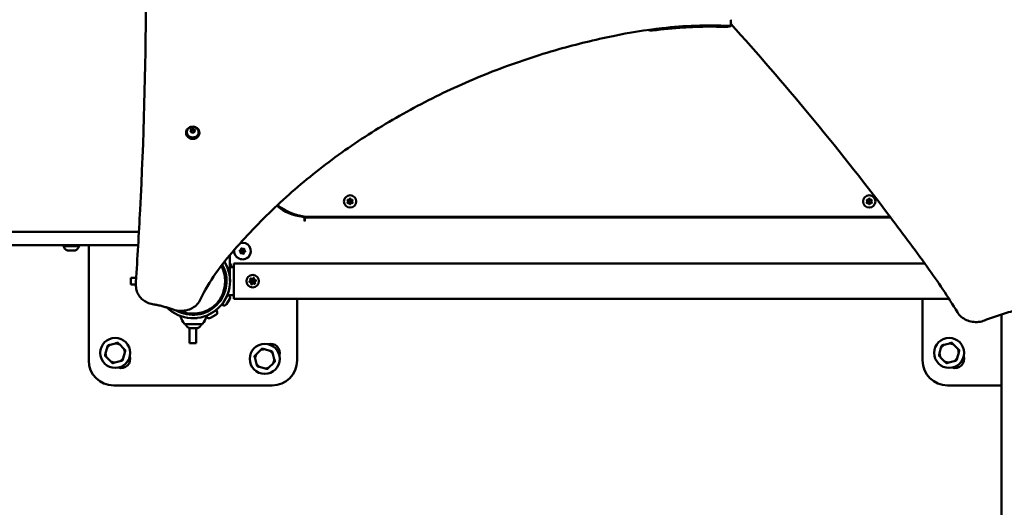
# Model space of a CAD drawing. Units: millimetres. Extents: x -16664 to 11631, y 0 to 10577.
# Drawn here: x -11999 to -10818, y 6390 to 6975 of the extents above; entities that cross this region are included whole.
import ezdxf

# ---------------------------------------------------------------- set-up
doc = ezdxf.new("R2010")
doc.units = ezdxf.units.MM
doc.layers.add('MD_Visible', color=7, linetype='Continuous', lineweight=50)
doc.styles.get("Standard").update_dxf_attribs({"font": 'arial.ttf'})
doc.dimstyles.new('ISO-25', dxfattribs={"dimtxt": 180, "dimasz": 120, "dimexe": 1.25, "dimexo": 0.625, "dimgap": 60, "dimtad": 1, "dimtoh": 1, "dimdec": 0, "dimlfac": 0.1, "dimrnd": 10, "dimtxsty": 'Standard', "dimcen": 0, "dimse1": 1, "dimse2": 1, "dimadec": 0, "dimazin": 0, "dimtfac": 1, "dimtdec": 0, "dimtmove": 1, "dimatfit": 3, "dimfxl": 1, "dimarcsym": 0})

# ---------------------------------------------------------------- blocks, each defined once
blk = doc.blocks.new('CustomObjectsInViewport8_0')
at = {"layer": 'MD_Visible'}
for p, q in [((4075.3, 1600), (4075.3, 1604)), ((4076.7, 1598.8), (4076.2, 1598.5)), ((4076.8, 1598.9), (4076.8, 1598.9)), ((4077.7, 1602), (4077.7, 1602)), ((4079, 1600.4), (4079, 1600.4)), ((3422, 1470.2), (3422, 1469.4)), ((3423, 1470.7), (3423, 1470.2)), ((3427.1, 1472.5), (3428.6, 1474.6)), ((3428.4, 1470.3), (3427.1, 1472.5)), ((3431.3, 1470.2), (3428.4, 1470.3)), ((3428.6, 1474.6), (3431.5, 1474.5)), ((3428.6, 1473.3), (3428.6, 1474.6)), ((3432.8, 1472.3), (3431.3, 1470.2)), ((3431.5, 1474.5), (3432.8, 1472.3)), ((3431.5, 1473.2), (3431.5, 1474.5)), ((3437, 1470.7), (3437, 1470.2)), ((3438, 1470.2), (3438, 1469.4)), ((3555.2, 1371.1), (3555.2, 1370.1)), ((3563.8, 1367.1), (3563.8, 1364.2)), ((3563.8, 1364.2), (3564.3, 1363.9)), ((3564.3, 1369.4), (3564.3, 1368.2)), ((3564.3, 1368.2), (4266.9, 1368.2)), ((3564.3, 1368.2), (3564.3, 1364.2)), ((3564.3, 1363.9), (3564.3, 1364.2)), ((3572, 1368.9), (4266.4, 1368.9)), ((4266.5, 1368.9), (4266.5, 1368.9)), ((4267, 1368.2), (4267, 1368.2)), ((4269.5, 1368.9), (4269.5, 1368.9)), ((4270, 1368.2), (4270, 1368.2)), ((3169.7, 1350.9), (3293.7, 1350.9)), ((3365.4, 1350.9), (3293.7, 1350.9)), ((3293.7, 1334.9), (3169.7, 1334.9)), ((3293.7, 1334.9), (3364.5, 1334.9)), ((3305.2, 1196.9), (3305.2, 1334.9)), ((3293.8, 1333.7), (3274.8, 1333.7)), ((3289.1, 1328.7), (3279.6, 1328.7)), ((3474.6, 1323.3), (3474.6, 1291.9)), ((3524.4, 1313.1), (3479.4, 1313.1)), ((3479.4, 1313.1), (3479.4, 1309.9)), ((3479.4, 1313.1), (3524.4, 1313.1)), ((4307.7, 1313.1), (3524.4, 1313.1)), ((3474.6, 1308.8), (3479.4, 1308.8)), ((3479.4, 1309.9), (3479.4, 1309.9)), ((3355.7, 1295.9), (3362.2, 1295.9)), ((3355.7, 1287.9), (3355.7, 1295.9)), ((3361.9, 1287.9), (3355.7, 1287.9)), ((3361.9, 1285.8), (3361.9, 1289.8)), ((3468.7, 1291.6), (3468.7, 1289.1)), ((3465.2, 1263.6), (3472.2, 1275.7)), ((3473.1, 1275.2), (3472.2, 1275.7)), ((3466.1, 1263.1), (3465.2, 1263.6)), ((3470.6, 1264.3), (3474.3, 1270.6)), ((3471.3, 1275.1), (3471.8, 1275.1)), ((3473.3, 1275.1), (3479.4, 1275.1)), ((3479.4, 1274), (3479.4, 1270.7)), ((3479.4, 1274), (3479.4, 1274)), ((3479.4, 1270.7), (3524.4, 1270.7)), ((3479.4, 1270.7), (3524.4, 1270.7)), ((4336, 1270.7), (3524.4, 1270.7)), ((3555.2, 1270.7), (3555.2, 1196.9)), ((4305.2, 1196.9), (4305.2, 1270.7)), ((4336, 1270.7), (4336.9, 1270.7)), ((4336, 1270.7), (4336.9, 1270.7)), ((4339.5, 1270.7), (4339.5, 1270.7)), ((4339.5, 1270.7), (4339.5, 1270.7)), ((3446.6, 1250.1), (3458.4, 1256.9)), ((3456.6, 1262.9), (3456.6, 1261.4)), ((3459, 1256), (3458.4, 1256.9)), ((4399.8, 432.2), (4399.8, 1252.1)), ((3420.5, 1240.4), (3441.3, 1240.4)), ((3440.4, 1240.4), (3421.4, 1240.4)), ((3432.2, 1247.3), (3432.2, 1247.3)), ((3432.2, 1247.3), (3432.2, 1247.3)), ((3432.4, 1247.3), (3432.3, 1247.3)), ((3433.2, 1247.3), (3433.2, 1247.4)), ((3433.2, 1247.4), (3433.2, 1247.4)), ((3433.3, 1247.4), (3433.4, 1247.4)), ((3433.3, 1247.3), (3433.3, 1247.4)), ((3433.4, 1247.3), (3433.4, 1247.4)), ((3433.4, 1247.3), (3433.4, 1247.4)), ((3434.6, 1247.5), (3434.6, 1247.5)), ((3434.6, 1247.5), (3434.6, 1247.5)), ((3446.8, 1249), (3446.6, 1249.4)), ((3451.4, 1247.8), (3457.7, 1251.4)), ((3435.6, 1235.4), (3426.1, 1235.4)), ((3426.2, 1217.5), (3426.2, 1235.4)), ((3434.2, 1235.4), (3434.2, 1217.5)), ((3337.4, 1217.3), (3330.9, 1215.6)), ((3434.2, 1217.5), (3426.2, 1217.5)), ((4337.4, 1217.3), (4330.9, 1215.6)), ((3327.2, 1211.9), (3325.5, 1205.4)), ((3347.1, 1211.2), (3342.4, 1215.9)), ((3346.7, 1199.7), (3348.5, 1206.2)), ((3510.9, 1208.9), (3506.1, 1204.1)), ((3522.4, 1208.5), (3515.9, 1210.2)), ((3527.8, 1198.3), (3526, 1204.8)), ((4327.2, 1211.9), (4325.5, 1205.4)), ((4347.1, 1211.2), (4342.4, 1215.9)), ((4346.7, 1199.7), (4348.5, 1206.2)), ((3326.8, 1200.4), (3331.6, 1195.6)), ((3336.6, 1194.3), (3343.1, 1196)), ((3504.8, 1199.1), (3506.5, 1192.6)), ((3521.7, 1188.6), (3526.4, 1193.3)), ((4326.8, 1200.4), (4331.6, 1195.6)), ((4336.6, 1194.3), (4343.1, 1196)), ((3510.2, 1189), (3516.7, 1187.2)), ((3525.2, 1166.9), (3335.2, 1166.9)), ((4399.8, 1166.9), (4335.2, 1166.9))]:
    blk.add_line(p, q, dxfattribs=at)
at = {"layer": 'MD_Visible', "extrusion": (0, 0, -1)}
for centre in [(-3618.7, 1387.5), (-4241.2, 1387.5), (-3501.9, 1291.9)]:
    blk.add_circle(centre, 7.44, dxfattribs=at)
at = {"layer": 'MD_Visible'}
for centre, radius in [((3618.7, 1387.5), 1.5), ((4241.2, 1387.5), 1.5), ((3489.6, 1328), 1.5), ((3501.9, 1291.9), 1.5), ((3337, 1205.8), 18), ((3516.3, 1198.7), 18), ((4337, 1205.8), 18)]:
    blk.add_circle(centre, radius, dxfattribs=at)
at = {"layer": 'MD_Visible', "extrusion": (0, 0, -1)}
for centre, radius, start, end in [((-4073.3, 1600), 2, 180, 272.8269), ((-4073.3, 1604), 2, 138.0453, 180), ((-3567.5, 1425.3), 56.5, 310.736, 310.7364), ((-3567.5, 1425.3), 56.5, 275.6499, 310.5963), ((-3616.3, 1388.9), 0.647, 313.5044, 106.4956), ((-3616.3, 1386.1), 0.647, 253.5044, 46.4956), ((-3618.7, 1390.3), 0.647, 13.5044, 166.4956), ((-3618.7, 1384.8), 0.647, 193.5044, 346.4956), ((-3621.1, 1388.9), 0.647, 73.5044, 226.4956), ((-3621.1, 1386.1), 0.647, 133.5044, 286.4956), ((-4238.8, 1388.9), 0.647, 313.5044, 106.4956), ((-4238.8, 1386.1), 0.647, 253.5044, 46.4956), ((-4241.2, 1390.3), 0.647, 13.5044, 166.4956), ((-4241.2, 1384.8), 0.647, 193.5044, 346.4956), ((-4243.6, 1388.9), 0.647, 73.5044, 226.4956), ((-4243.6, 1386.1), 0.647, 133.5044, 286.4956), ((-3561.8, 1367.1), 2, 95.6499, 179.9986), ((-3276, 1333.7), 1.2, 0, 90), ((-3292.6, 1333.7), 1.2, 90, 180), ((-3489.6, 1328), 10, 75.1065, 7.4626), ((-3489.6, 1328), 10, 73.9094, 73.9097), ((-3282.5, 1336.2), 8, 290.9356, 342.0021), ((-3286.2, 1336.2), 8, 197.9979, 249.0644), ((-3486.9, 1328.4), 0.647, 292.2883, 85.2796), ((-3487.9, 1325.8), 0.647, 232.2883, 25.2796), ((-3488.6, 1330.5), 0.647, 352.2883, 145.2796), ((-3490.6, 1325.4), 0.647, 172.2883, 325.2796), ((-3491.4, 1330.1), 0.647, 52.2883, 205.2796), ((-3492.3, 1327.5), 0.647, 112.2883, 265.2796), ((-3430, 1291.9), 49.5, 154.5462, 160.0775), ((-3498.7, 1291.3), 0.7, 266.4277, 71.109), ((-3499.8, 1294.3), 0.7, 326.4277, 131.109), ((-3500.8, 1288.9), 0.7, 206.4277, 11.109), ((-3502.9, 1294.9), 0.7, 26.4277, 191.109), ((-3503.9, 1289.5), 0.7, 146.4277, 311.109), ((-3505, 1292.5), 0.7, 86.4277, 251.109), ((-3471.4, 1272.3), 3.35, 120, 210), ((-3467.7, 1266), 3.35, 210, 300), ((-3466.1, 1266.1), 0.4, 152.3448, 210), ((-3470.5, 1273.7), 0.4, 210, 267.6552), ((-3448.4, 1251.6), 0.4, 182.3448, 240), ((-3456, 1256), 0.4, 240, 297.6552), ((-3456.1, 1254.3), 3.35, 150, 240), ((-3452.2, 1264.5), 40, 323.4783, 337.1907), ((-3420.5, 1241), 0.6, 270, 323.4783), ((-3429, 1242.8), 8, 290.9356, 342.0021), ((-3422.6, 1240.4), 1.2, 0, 3.1611), ((-3432.8, 1242.8), 8, 197.9979, 249.0644), ((-3439.2, 1240.4), 1.2, 176.8389, 180), ((-3441.3, 1241), 0.6, 216.5217, 270), ((-3409.6, 1264.5), 40, 202.8101, 216.5217), ((-3449.7, 1250.7), 3.35, 240, 330), ((-3523.3, 1205.8), 11, 72.9163, 197.0837), ((-3335.2, 1196.9), 30, 270, 0), ((-3344, 1198.7), 11, 162.9163, 287.0837), ((-3525.2, 1196.9), 30, 180, 270), ((-4335.2, 1196.9), 30, 270, 0), ((-4344, 1198.7), 11, 162.9163, 287.0837)]:
    blk.add_arc(centre, radius, start, end, dxfattribs=at)
at = {"layer": 'MD_Visible'}
for centre, radius, start, end in [((3572, 1433.9), 65, 231.3734, 231.3738), ((3572, 1433.9), 65, 231.4961, 270), ((3615, 1387.5), 1.25, 313.5044, 46.4956), ((3616.9, 1390.7), 1.25, 253.5044, 346.4956), ((3616.9, 1384.3), 1.25, 13.5044, 106.4956), ((3620.6, 1390.7), 1.25, 193.5044, 286.4956), ((3620.6, 1384.3), 1.25, 73.5044, 166.4956), ((3622.4, 1387.5), 1.25, 133.5044, 226.4956), ((4237.5, 1387.5), 1.25, 313.5044, 46.4956), ((4239.3, 1390.7), 1.25, 253.5044, 346.4956), ((4239.3, 1384.3), 1.25, 13.5044, 106.4956), ((4243, 1390.7), 1.25, 193.5044, 286.4956), ((4243, 1384.3), 1.25, 73.5044, 166.4956), ((4244.9, 1387.5), 1.25, 133.5044, 226.4956), ((3523.3, 1378), 11.5, 6.1968, 13.9343), ((3523.3, 1378), 18, 351.4219, 355.4894), ((3486.2, 1326.6), 1.25, 334.7204, 67.7117), ((3486.8, 1330.3), 1.25, 274.7204, 7.7117), ((3489.1, 1324.3), 1.25, 34.7204, 127.7117), ((3490.2, 1331.6), 1.25, 214.7204, 307.7117), ((3492.5, 1325.6), 1.25, 94.7204, 187.7117), ((3493.1, 1329.3), 1.25, 154.7204, 247.7117), ((3493.4, 1323.9), 4.7, 288.6553, 336.3002), ((3498.1, 1293.2), 1.3, 288.891, 33.5723), ((3498.9, 1289.3), 1.3, 348.891, 93.5723), ((3501.1, 1295.8), 1.3, 228.891, 333.5723), ((3502.6, 1288), 1.3, 48.891, 153.5723), ((3504.8, 1294.5), 1.3, 168.891, 273.5723), ((3505.6, 1290.6), 1.3, 108.891, 213.5723), ((3337, 1205.8), 11.5, 61.9574, 88.0426), ((3337, 1205.8), 12.5, 73.3576, 76.6424), ((4337, 1205.8), 11.5, 61.9574, 88.0426), ((4337, 1205.8), 12.5, 73.3576, 76.6424), ((3337, 1205.8), 11.5, 181.9574, 208.0426), ((3337, 1205.8), 11.5, 121.9574, 148.0426), ((3337, 1205.8), 12.5, 133.3576, 136.6424), ((3337, 1205.8), 11.5, 1.9574, 28.0426), ((3337, 1205.8), 12.5, 13.3576, 16.6424), ((3516.3, 1198.7), 11.5, 91.9574, 118.0426), ((3516.3, 1198.7), 12.5, 103.3576, 106.6424), ((3516.3, 1198.7), 11.5, 31.9574, 58.0426), ((3516.3, 1198.7), 12.5, 43.3576, 46.6424), ((4337, 1205.8), 11.5, 181.9574, 208.0426), ((4337, 1205.8), 11.5, 121.9574, 148.0426), ((4337, 1205.8), 12.5, 133.3576, 136.6424), ((4337, 1205.8), 11.5, 1.9574, 28.0426), ((4337, 1205.8), 12.5, 13.3576, 16.6424), ((3337, 1205.8), 12.5, 193.3576, 196.6424), ((3337, 1205.8), 11.5, 241.9574, 268.0426), ((3337, 1205.8), 12.5, 253.3576, 256.6424), ((3337, 1205.8), 11.5, 301.9574, 328.0426), ((3337, 1205.8), 12.5, 313.3576, 316.6424), ((3516.3, 1198.7), 12.5, 163.3576, 166.6424), ((3516.3, 1198.7), 11.5, 151.9574, 178.0426), ((3516.3, 1198.7), 11.5, 211.9574, 238.0426), ((3516.3, 1198.7), 11.5, 331.9574, 358.0426), ((3516.3, 1198.7), 12.5, 343.3576, 346.6424), ((4337, 1205.8), 12.5, 193.3576, 196.6424), ((4337, 1205.8), 11.5, 241.9574, 268.0426), ((4337, 1205.8), 12.5, 253.3576, 256.6424), ((4337, 1205.8), 11.5, 301.9574, 328.0426), ((4337, 1205.8), 12.5, 313.3576, 316.6424), ((3516.3, 1198.7), 12.5, 223.3576, 226.6424), ((3516.3, 1198.7), 11.5, 271.9574, 298.0426), ((3516.3, 1198.7), 12.5, 283.3576, 286.6424)]:
    blk.add_arc(centre, radius, start, end, dxfattribs=at)
for centre, major_axis, ratio, start_param, end_param in [((4073.3, 1600), (-2, 0), 0.866025, 3.141593, 3.142005), ((3430, 1470.2), (-8, 0), 0.866025, 5.077931, 10.630032), ((3430, 1469.4), (-8, 0), 0.866025, 0, 3.141593), ((3430.2, 1291.9), (28.7, -28.4), 1, 4.97553, 7.579119), ((3479.4, 1291.9), (0, -17.9), 0, 3.141515, 3.493418), ((3437.6, 1271), (1.83, -0.81), 0.466853, 0, 0.001993), ((3479.4, 1291.9), (0, -17.9), 0, 5.931206, 6.283108), ((3431.3, 1268.5), (0, 21.2), 0.998689, 3.166612, 3.187429), ((3431.3, 1268.5), (0, 21.2), 0.998689, 3.23327, 3.32318), ((3431.4, 1268.5), (0, 21.2), 0.998689, 3.23327, 3.233713)]:
    blk.add_ellipse(centre, major_axis=major_axis, ratio=ratio, start_param=start_param, end_param=end_param, dxfattribs=at)
at = {"layer": 'MD_Visible', "extrusion": (0, 0, -1)}
for centre, major_axis, ratio, start_param, end_param in [((3430, 1470.2), (7, 0), 0.866025, 0, 3.141593), ((3430.2, 1291.9), (31.6, -31.3), 1, -1.332884, 1.570241), ((3479.4, 1291.9), (0, 21.2), 0, 0.000093, 1.57089), ((3479.4, 1291.9), (0, 21.2), 0, 1.57089, 3.141686), ((4348.7, 1255.5), (-1.71, -1.03), 0.443207, 0, 0.001084), ((3431.3, 1268.5), (0, -21.2), 0.998689, 6.237349, 6.258166), ((3431.3, 1268.5), (0, -21.2), 0.998689, 6.129058, 6.191508)]:
    blk.add_ellipse(centre, major_axis=major_axis, ratio=ratio, start_param=start_param, end_param=end_param, dxfattribs=at)
at = {"layer": 'MD_Visible'}
for points, knots in [([(3361.9, 1291), (3363.7, 1319.8), (3365.3, 1348.6), (3371.2, 1461.5), (3373.7, 1545.6), (3373.7, 1629.8)], [0.001086, 0.001086, 0.001086, 0.001086, 10.000066, 10.000066, 39.146846, 39.146846, 39.146846, 39.146846]), ([(4073.2, 1598), (4046.4, 1599.3), (4019.3, 1598.2), (3973, 1593.1), (3953.4, 1589.8), (3912.1, 1581.3), (3890.4, 1576), (3843.5, 1562.7), (3818.3, 1554.3), (3769, 1535.4), (3744.9, 1524.8), (3697.9, 1501.6), (3675, 1488.9), (3630.9, 1461.8), (3609.6, 1447.2), (3569.1, 1416.4), (3549.8, 1400.1), (3513.4, 1366.1), (3496.2, 1348.3), (3464.2, 1311.3), (3449, 1291.7), (3439.4, 1270.1)], [0.000123, 0.000123, 0.000123, 0.000123, 8.054346, 8.054346, 14.023588, 14.023588, 20.773558, 20.773558, 28.845145, 28.845145, 36.94857, 36.94857, 45.077754, 45.077754, 53.184398, 53.184398, 61.252979, 61.252979, 69.261528, 69.261528, 77.286722, 77.286722, 77.286722, 77.286722]), ([(4069.6, 1596.7), (4063.3, 1597), (4054, 1597.2), (4041.5, 1597), (4037.7, 1596.9), (4033.6, 1596.8), (4029.1, 1596.6), (4025.8, 1596.4), (4022.2, 1596.2), (4018.7, 1596), (4006.2, 1595.2), (3993.8, 1594), (3981.4, 1592.4)], [0.324967, 0.324967, 0.324967, 0.324967, 1.798752, 1.798752, 1.798752, 2.249267, 2.249267, 2.249267, 2.592629, 2.592629, 2.592629, 3.803872, 3.803872, 3.803872, 3.803872]), ([(4347, 1254.5), (4335.8, 1273), (4323.5, 1291.1), (4295.2, 1330.5), (4279.3, 1351.9), (4232.7, 1413.3), (4201.3, 1452.9), (4138.6, 1528.6), (4107.3, 1564.8), (4075.3, 1600.4)], [0.002909, 0.002909, 0.002909, 0.002909, 7.258045, 7.258045, 16.079286, 16.079286, 32.708439, 32.708439, 48.361022, 48.361022, 48.361022, 48.361022]), ([(3423, 1470.7), (3423, 1471.4), (3423.1, 1472), (3423.5, 1473.3), (3423.8, 1473.9), (3424.7, 1475), (3425.2, 1475.5), (3426.3, 1476.3), (3427, 1476.6), (3428.4, 1477.1), (3429.2, 1477.2), (3430.7, 1477.2), (3431.5, 1477.1), (3432.9, 1476.6), (3433.6, 1476.3), (3434.8, 1475.4), (3435.4, 1474.9), (3436.2, 1473.7), (3436.5, 1473), (3436.9, 1471.8), (3437, 1471.3), (3437, 1470.7)], [4.66857, 4.66857, 4.66857, 4.66857, 4.954887, 4.954887, 5.247823, 5.247823, 5.557922, 5.557922, 5.888666, 5.888666, 6.234897, 6.234897, 6.58665, 6.58665, 6.932988, 6.932988, 7.262993, 7.262993, 7.57093, 7.57093, 7.810163, 7.810163, 7.810163, 7.810163]), ([(4300, 364.2), (4326.6, 381.5), (4352.8, 399.4), (4421.5, 447.2), (4463.7, 477.5), (4553, 544.4), (4600, 581.1), (4691.6, 656), (4736.3, 694.1), (4823.1, 771.7), (4865.4, 811.2), (4947.5, 891.3), (4987.3, 932), (5064.5, 1014.6), (5101.9, 1056.5), (5174.2, 1141.4), (5209.1, 1184.4), (5279.5, 1275.3), (5316.6, 1322.7), (5347, 1373.2)], [0, 0, 0, 0, 10.001575, 10.001575, 26.444621, 26.444621, 45.423451, 45.423451, 64.231759, 64.231759, 82.868414, 82.868414, 101.346006, 101.346006, 119.678187, 119.678187, 137.879568, 137.879568, 157.615426, 157.615426, 157.615426, 157.615426]), ([(3464.2, 1310.3), (3465.2, 1308.4), (3468.4, 1300.8), (3469.6, 1287.8), (3465.2, 1273.2), (3459.8, 1265.9), (3456.6, 1262.9)], [-2.059276, -2.059276, -2.059276, -2.059276, -1.89464, -1.441203, -1.101125, -0.761047, -0.761047, -0.761047, -0.761047]), ([(3361.9, 1291), (3361.9, 1290.9), (3361.9, 1290.8), (3361.9, 1290.6), (3361.9, 1290.6), (3361.9, 1290.4), (3361.9, 1290.3), (3361.9, 1290.2), (3361.9, 1290.1), (3361.9, 1289.9), (3361.9, 1289.9), (3361.9, 1289.8)], [3.87212158, 3.87212158, 3.87212158, 3.87212158, 3.88267569, 3.88267569, 3.8932298, 3.8932298, 3.90378392, 3.90378392, 3.91433803, 3.91433803, 3.92489214, 3.92489214, 3.92489214, 3.92489214]), ([(3463, 1268.3), (3463.5, 1269.2), (3466.2, 1274.1), (3468.4, 1281.2), (3468.7, 1287.4), (3468.7, 1289.1)], [1.0207319, 1.0207319, 1.0207319, 1.0207319, 1.1011248, 1.4412028, 1.5697384, 1.5697384, 1.5697384, 1.5697384]), ([(3498, 1291.8), (3498, 1291.8), (3498, 1291.8), (3497.9, 1291.7), (3497.9, 1291.6), (3497.9, 1291.3), (3497.9, 1291.2), (3497.9, 1291), (3498, 1290.9), (3498.1, 1290.7), (3498.1, 1290.6), (3498.2, 1290.5), (3498.2, 1290.5), (3498.2, 1290.5)], [-0.0006567, -0.0006567, -0.0006567, -0.0006567, 0, 0, 0.0394171, 0.0394171, 0.0702393, 0.0702393, 0.1010616, 0.1010616, 0.1404787, 0.1404787, 0.1411354, 0.1411354, 0.1411354, 0.1411354]), ([(3499.8, 1295.2), (3499.8, 1295.2), (3499.8, 1295.2), (3499.7, 1295.2), (3499.6, 1295.2), (3499.4, 1295.1), (3499.3, 1295), (3499.1, 1294.9), (3499.1, 1294.8), (3498.9, 1294.6), (3498.9, 1294.5), (3498.8, 1294.3), (3498.8, 1294.3), (3498.8, 1294.3)], [-0.0006567, -0.0006567, -0.0006567, -0.0006567, 0, 0, 0.0394171, 0.0394171, 0.0702393, 0.0702393, 0.1010616, 0.1010616, 0.1404787, 0.1404787, 0.1411354, 0.1411354, 0.1411354, 0.1411354]), ([(3500, 1288.5), (3500, 1288.5), (3500, 1288.5), (3500.1, 1288.4), (3500.2, 1288.3), (3500.4, 1288.2), (3500.5, 1288.1), (3500.7, 1288.1), (3500.8, 1288), (3501, 1288), (3501.1, 1288), (3501.3, 1288.1), (3501.3, 1288.1), (3501.3, 1288.1)], [-0.0006567, -0.0006567, -0.0006567, -0.0006567, 0, 0, 0.0394171, 0.0394171, 0.0702393, 0.0702393, 0.1010616, 0.1010616, 0.1404787, 0.1404787, 0.1411354, 0.1411354, 0.1411354, 0.1411354]), ([(3503.7, 1295.3), (3503.7, 1295.3), (3503.7, 1295.3), (3503.6, 1295.4), (3503.5, 1295.5), (3503.3, 1295.6), (3503.2, 1295.7), (3503, 1295.7), (3502.9, 1295.8), (3502.7, 1295.8), (3502.6, 1295.8), (3502.4, 1295.7), (3502.4, 1295.7), (3502.4, 1295.7)], [-0.0006567, -0.0006567, -0.0006567, -0.0006567, 0, 0, 0.0394171, 0.0394171, 0.0702393, 0.0702393, 0.1010616, 0.1010616, 0.1404787, 0.1404787, 0.1411354, 0.1411354, 0.1411354, 0.1411354]), ([(3503.9, 1288.6), (3503.9, 1288.6), (3503.9, 1288.6), (3504, 1288.6), (3504.1, 1288.6), (3504.3, 1288.8), (3504.4, 1288.8), (3504.6, 1288.9), (3504.6, 1289), (3504.8, 1289.2), (3504.8, 1289.3), (3504.9, 1289.5), (3504.9, 1289.5), (3504.9, 1289.5)], [-0.0006567, -0.0006567, -0.0006567, -0.0006567, 0, 0, 0.0394171, 0.0394171, 0.0702393, 0.0702393, 0.1010616, 0.1010616, 0.1404787, 0.1404787, 0.1411354, 0.1411354, 0.1411354, 0.1411354]), ([(3505.7, 1292), (3505.7, 1292), (3505.7, 1292), (3505.8, 1292.1), (3505.8, 1292.2), (3505.8, 1292.5), (3505.8, 1292.6), (3505.8, 1292.8), (3505.7, 1292.9), (3505.6, 1293.1), (3505.6, 1293.2), (3505.5, 1293.3), (3505.5, 1293.3), (3505.5, 1293.3)], [-0.0006567, -0.0006567, -0.0006567, -0.0006567, 0, 0, 0.0394171, 0.0394171, 0.0702393, 0.0702393, 0.1010616, 0.1010616, 0.1404787, 0.1404787, 0.1411354, 0.1411354, 0.1411354, 0.1411354]), ([(3361.9, 1285.8), (3361.9, 1283.8), (3362.2, 1281.7), (3363.5, 1277.8), (3364.4, 1276), (3366.8, 1272.6), (3368.3, 1271), (3371.6, 1268.3), (3373.5, 1267.2), (3377.5, 1265.4), (3379.7, 1264.7), (3381.9, 1264.3)], [3.924892, 3.924892, 3.924892, 3.924892, 4.198561, 4.198561, 4.472231, 4.472231, 4.7459, 4.7459, 5.019569, 5.019569, 5.293238, 5.293238, 5.293238, 5.293238]), ([(3381.9, 1264.3), (3383.6, 1264), (3385.3, 1263.7), (3388.7, 1263), (3390.3, 1262.6), (3393.7, 1261.8), (3395.3, 1261.3), (3398.6, 1260.4), (3400.2, 1259.9), (3403.5, 1258.9), (3405.1, 1258.3), (3406.7, 1257.8)], [4.1315397, 4.1315397, 4.1315397, 4.1315397, 4.1687408, 4.1687408, 4.205942, 4.205942, 4.2431431, 4.2431431, 4.2803442, 4.2803442, 4.3175453, 4.3175453, 4.3175453, 4.3175453]), ([(3406.7, 1257.8), (3409.2, 1256.9), (3411.7, 1256.4), (3417, 1256.1), (3419.6, 1256.3), (3424.7, 1257.4), (3427.2, 1258.3), (3431.7, 1260.8), (3433.7, 1262.3), (3437.1, 1265.9), (3438.4, 1268), (3439.4, 1270.1)], [5.107233, 5.107233, 5.107233, 5.107233, 5.425849, 5.425849, 5.744466, 5.744466, 6.063083, 6.063083, 6.381699, 6.381699, 6.700316, 6.700316, 6.700316, 6.700316]), ([(4379.5, 1244.8), (4385.8, 1247.3), (4392.1, 1249.6), (4404.9, 1253.7), (4411.4, 1255.6), (4424.6, 1258.8), (4431.2, 1260.2), (4444.6, 1262.6), (4451.4, 1263.5), (4465, 1265), (4471.8, 1265.5), (4478.7, 1265.7)], [3.18845, 3.18845, 3.18845, 3.18845, 3.2664875, 3.2664875, 3.3445249, 3.3445249, 3.4225624, 3.4225624, 3.5005998, 3.5005998, 3.5786373, 3.5786373, 3.5786373, 3.5786373]), ([(3456.6, 1262.9), (3452.5, 1259.2), (3442.6, 1253.7), (3427.3, 1252.1), (3417.9, 1254.6), (3414.1, 1256.2)], [-0.712973, -0.712973, -0.712973, -0.712973, -0.30556, 0.101853, 0.408619, 0.408619, 0.408619, 0.408619]), ([(4347, 1254.5), (4348.2, 1252.5), (4349.8, 1250.7), (4353.4, 1247.6), (4355.4, 1246.2), (4359.9, 1244.2), (4362.3, 1243.5), (4367.3, 1242.8), (4369.8, 1242.7), (4374.8, 1243.3), (4377.3, 1243.9), (4379.5, 1244.8)], [4.712389, 4.712389, 4.712389, 4.712389, 5.017177, 5.017177, 5.321965, 5.321965, 5.626752, 5.626752, 5.93154, 5.93154, 6.236328, 6.236328, 6.236328, 6.236328]), ([(3415.3, 1249), (3415.3, 1249.1), (3415.2, 1249.2), (3415.2, 1249.5), (3415.2, 1249.7), (3415.2, 1249.9), (3415.2, 1250), (3415.2, 1250)], [0.0000102, 0.0000102, 0.0000102, 0.0000102, 0.0440142, 0.0440142, 0.0944474, 0.0944474, 0.1131403, 0.1131403, 0.1131403, 0.1131403]), ([(3429.8, 1247.3), (3429.7, 1247.3), (3429.7, 1247.3), (3429.6, 1247.3), (3429.5, 1247.4), (3429.5, 1247.4), (3429.5, 1247.4), (3429.4, 1247.4), (3429.4, 1247.4), (3429.4, 1247.4), (3429.3, 1247.4), (3429.3, 1247.4), (3429.3, 1247.4), (3429.2, 1247.4), (3429.1, 1247.4), (3429.1, 1247.4)], [-0.1509482, -0.1509482, -0.1509482, -0.1509482, -0.1133266, -0.1133266, -0.0883134, -0.0883134, -0.075561, -0.075561, -0.0630739, -0.0630739, -0.0502784, -0.0502784, -0.0315605, -0.0315605, -0.0064355, -0.0064355, -0.0064355, -0.0064355]), ([(3431.8, 1247.3), (3431.8, 1247.3), (3431.8, 1247.3), (3431.7, 1247.3), (3431.7, 1247.3), (3431.7, 1247.3)], [0, 0, 0, 0, 1, 1, 2, 2, 2, 2]), ([(3431.7, 1247.3), (3431.7, 1247.3), (3431.7, 1247.3), (3431.7, 1247.3), (3431.8, 1247.3), (3431.8, 1247.3)], [0, 0, 0, 0, 1, 1, 2, 2, 2, 2]), ([(3432.2, 1247.3), (3432.2, 1247.3), (3432.2, 1247.3), (3432.2, 1247.3), (3432.2, 1247.3), (3432.2, 1247.3), (3432.2, 1247.3), (3432.3, 1247.3), (3432.3, 1247.3), (3432.5, 1247.3), (3432.6, 1247.3), (3432.7, 1247.3)], [0.00000002, 0.00000002, 0.00000002, 0.00000002, 0.004383, 0.004383, 0.00861589, 0.00861589, 0.01723891, 0.01723891, 0.03042888, 0.03042888, 0.04176684, 0.04176684, 0.04176684, 0.04176684]), ([(3432.7, 1247.3), (3432.8, 1247.3), (3432.8, 1247.3), (3433, 1247.3), (3433, 1247.3), (3433.1, 1247.3), (3433.1, 1247.3), (3433.2, 1247.4), (3433.2, 1247.4), (3433.2, 1247.4)], [0, 0, 0, 0, 1, 1, 2, 2, 3, 3, 4, 4, 4, 4]), ([(3433.9, 1247.4), (3433.9, 1247.4), (3433.8, 1247.4), (3433.8, 1247.4), (3433.8, 1247.4), (3433.8, 1247.4), (3433.8, 1247.4), (3433.8, 1247.4)], [0.00000002, 0.00000002, 0.00000002, 0.00000002, 0.0039484, 0.0039484, 0.00828421, 0.00828421, 0.01116226, 0.01116226, 0.01116226, 0.01116226]), ([(3435.1, 1247.6), (3435.1, 1247.6), (3435.2, 1247.6), (3435.2, 1247.6), (3435.2, 1247.6), (3435.3, 1247.6), (3435.3, 1247.6), (3435.3, 1247.7), (3435.3, 1247.7), (3435.3, 1247.7)], [0, 0, 0, 0, 1, 1, 2, 2, 3, 3, 4, 4, 4, 4]), ([(3435.3, 1247.7), (3435.3, 1247.7), (3435.3, 1247.7), (3435.3, 1247.7), (3435.3, 1247.7), (3435.3, 1247.6), (3435.3, 1247.6), (3435.3, 1247.6), (3435.3, 1247.6), (3435.3, 1247.6)], [0, 0, 0, 0, 1, 1, 2, 2, 3, 3, 4, 4, 4, 4]), ([(3446.5, 1250.6), (3446.5, 1250.5), (3446.5, 1250.4), (3446.6, 1250.1), (3446.6, 1249.9), (3446.6, 1249.5), (3446.6, 1249.2), (3446.5, 1249), (3446.5, 1249), (3446.5, 1249)], [2.2292743, 2.2292743, 2.2292743, 2.2292743, 2.2562287, 2.2562287, 2.3202984, 2.3202984, 2.3859146, 2.3859146, 2.3949429, 2.3949429, 2.3949429, 2.3949429])]:
    blk.add_open_spline(points, degree=3, knots=knots, dxfattribs=at)
for points in [[(4069.6, 1596.7), (4072, 1596.6), (4074.4, 1597.2), (4076.2, 1598.5)], [(4075.3, 1600.4), (4075.3, 1600.4), (4075.3, 1600.4), (4075.3, 1600.4)], [(4075.4, 1600.5), (4075.4, 1600.5), (4075.4, 1600.5), (4075.4, 1600.5)], [(3975.2, 1593.3), (3975.2, 1593.3), (3975.2, 1593.3), (3975.2, 1593.3)], [(3981.4, 1592.4), (3979.5, 1592.2), (3977.5, 1592.4), (3975.7, 1593.1)], [(3428.4, 1247.5), (3428.6, 1247.5), (3428.8, 1247.4), (3429.1, 1247.4)], [(3429.8, 1247.3), (3429.8, 1247.3), (3429.8, 1247.3), (3429.8, 1247.3)], [(3429.8, 1247.3), (3430.4, 1247.3), (3431, 1247.3), (3431.6, 1247.3)], [(3433.4, 1247.4), (3433.8, 1247.4), (3434.2, 1247.4), (3434.6, 1247.5)], [(3435.3, 1247.6), (3434.8, 1247.5), (3434.3, 1247.5), (3433.9, 1247.4)], [(3446.5, 1249), (3446.5, 1249), (3446.5, 1249), (3446.5, 1249)]]:
    blk.add_open_spline(points, degree=3, dxfattribs=at)
for points, weights in [([(3428.6, 1473.3), (3428, 1472.3), (3427.5, 1471.7)], [1, 1.11076664725, 1.06291393517]), ([(3431.5, 1473.2), (3430.1, 1473), (3428.6, 1473.3)], [1, 1.15470053838, 1]), ([(3432.4, 1471.6), (3432, 1472.3), (3431.5, 1473.2)], [1.06914440291, 1.10254403758, 1]), ([(3535, 1379.1), (3535.2, 1379.6), (3535.3, 1380.2)], [1.00235222351, 1.00352505196, 1.00228094997]), ([(3339.9, 1218), (3338.6, 1217.6), (3337.4, 1217.3)], [1, 1.00584268961, 1]), ([(3342.4, 1215.9), (3341.5, 1216.8), (3340.6, 1217.8)], [1, 1.00584268961, 1]), ([(4339.9, 1218), (4338.6, 1217.6), (4337.4, 1217.3)], [1, 1.00584268961, 1]), ([(4342.4, 1215.9), (4341.5, 1216.8), (4340.6, 1217.8)], [1, 1.00584268961, 1]), ([(3325.5, 1205.4), (3325.2, 1204.2), (3324.8, 1202.9)], [1, 1.00584268961, 1]), ([(3327.9, 1214.4), (3327.5, 1213.1), (3327.2, 1211.9)], [1, 1.00584268961, 1]), ([(3330.9, 1215.6), (3329.7, 1215.2), (3328.4, 1214.9)], [1, 1.00584268961, 1]), ([(3349, 1209.4), (3348, 1210.3), (3347.1, 1211.2)], [1, 1.00584268961, 1]), ([(3348.5, 1206.2), (3348.8, 1207.4), (3349.1, 1208.7)], [1, 1.00584268961, 1]), ([(3512.7, 1210.7), (3511.7, 1209.7), (3510.9, 1208.9)], [1, 1.00584268961, 1]), ([(3515.9, 1210.2), (3514.7, 1210.5), (3513.4, 1210.9)], [1, 1.00584268961, 1]), ([(3524.8, 1207.8), (3523.5, 1208.2), (3522.4, 1208.5)], [1, 1.00584268961, 1]), ([(3526, 1204.8), (3525.7, 1206), (3525.4, 1207.3)], [1, 1.00584268961, 1]), ([(4325.5, 1205.4), (4325.2, 1204.2), (4324.8, 1202.9)], [1, 1.00584268961, 1]), ([(4327.9, 1214.4), (4327.5, 1213.1), (4327.2, 1211.9)], [1, 1.00584268961, 1]), ([(4330.9, 1215.6), (4329.7, 1215.2), (4328.4, 1214.9)], [1, 1.00584268961, 1]), ([(4349, 1209.4), (4348, 1210.3), (4347.1, 1211.2)], [1, 1.00584268961, 1]), ([(4348.5, 1206.2), (4348.8, 1207.4), (4349.1, 1208.7)], [1, 1.00584268961, 1]), ([(3325, 1202.2), (3326, 1201.3), (3326.8, 1200.4)], [1, 1.00584268961, 1]), ([(3331.6, 1195.6), (3332.4, 1194.8), (3333.4, 1193.8)], [1, 1.00584268961, 1]), ([(3334.1, 1193.6), (3335.4, 1194), (3336.6, 1194.3)], [1, 1.00584268961, 1]), ([(3343.1, 1196), (3344.3, 1196.4), (3345.6, 1196.7)], [1, 1.00584268961, 1]), ([(3346.1, 1197.2), (3346.4, 1198.5), (3346.7, 1199.7)], [1, 1.00584268961, 1]), ([(3504.1, 1201.6), (3504.5, 1200.3), (3504.8, 1199.1)], [1, 1.00584268961, 1]), ([(3506.1, 1204.1), (3505.2, 1203.3), (3504.3, 1202.3)], [1, 1.00584268961, 1]), ([(3506.5, 1192.6), (3506.8, 1191.4), (3507.2, 1190.1)], [1, 1.00584268961, 1]), ([(3526.4, 1193.3), (3527.3, 1194.2), (3528.2, 1195.1)], [1, 1.00584268961, 1]), ([(3528.4, 1195.8), (3528.1, 1197.1), (3527.8, 1198.3)], [1, 1.00584268961, 1]), ([(4325, 1202.2), (4326, 1201.3), (4326.8, 1200.4)], [1, 1.00584268961, 1]), ([(4331.6, 1195.6), (4332.4, 1194.8), (4333.4, 1193.8)], [1, 1.00584268961, 1]), ([(4334.1, 1193.6), (4335.4, 1194), (4336.6, 1194.3)], [1, 1.00584268961, 1]), ([(4343.1, 1196), (4344.3, 1196.4), (4345.6, 1196.7)], [1, 1.00584268961, 1]), ([(4346.1, 1197.2), (4346.4, 1198.5), (4346.7, 1199.7)], [1, 1.00584268961, 1]), ([(3507.7, 1189.6), (3509, 1189.3), (3510.2, 1189)], [1, 1.00584268961, 1]), ([(3516.7, 1187.2), (3517.9, 1186.9), (3519.2, 1186.6)], [1, 1.00584268961, 1]), ([(3519.8, 1186.7), (3520.8, 1187.7), (3521.7, 1188.6)], [1, 1.00584268961, 1])]:
    blk.add_rational_spline(points, weights, degree=2, dxfattribs=at)
blk = doc.blocks.new('*D22')
at = {"color": 0, "lineweight": -2, "transparency": 16777216}
blk.add_line((-16394.1, 5224.6), (-16394.1, 9538.3), dxfattribs=at)
at = {"color": 0, "transparency": 16777216}
for points in [[(-16414.1, 9538.3), (-16374.1, 9538.3), (-16394.1, 9658.3)], [(-16414.1, 5224.6), (-16374.1, 5224.6), (-16394.1, 5104.6)]]:
    blk.add_solid(points, dxfattribs=at)
at = {"layer": 'Defpoints', "color": 0, "transparency": 16777216}
for p in [(-16394.1, 9658.3), (-8035.4, 9658.3), (-7778.8, 5104.6)]:
    blk.add_point(p, dxfattribs=at)
at = {"color": 0, "transparency": 16777216, "insert": (-16546.1, 7381.4), "char_height": 180, "attachment_point": 5, "rotation": 90}
blk.add_mtext('460', dxfattribs=at)

msp = doc.modelspace()

# ---------------------------------------------------------------- block references
at = {"layer": 'MD_Visible'}
msp.add_blockref('CustomObjectsInViewport8_0', (-15221.3, 5369.7), dxfattribs=at)

# ---------------------------------------------------------------- dimensions: what is measured, and where the dimension line sits
dim = msp.add_linear_dim(base=(-16394.1, 9658.3), p1=(-7778.8, 5104.6), p2=(-8035.4, 9658.3), angle=90, dimstyle='ISO-25')
dim.commit()
dim.dimension.update_dxf_attribs({"geometry": '*D22', "text_midpoint": (-16546.1, 7381.4)})

doc.saveas('drawing.dxf')
